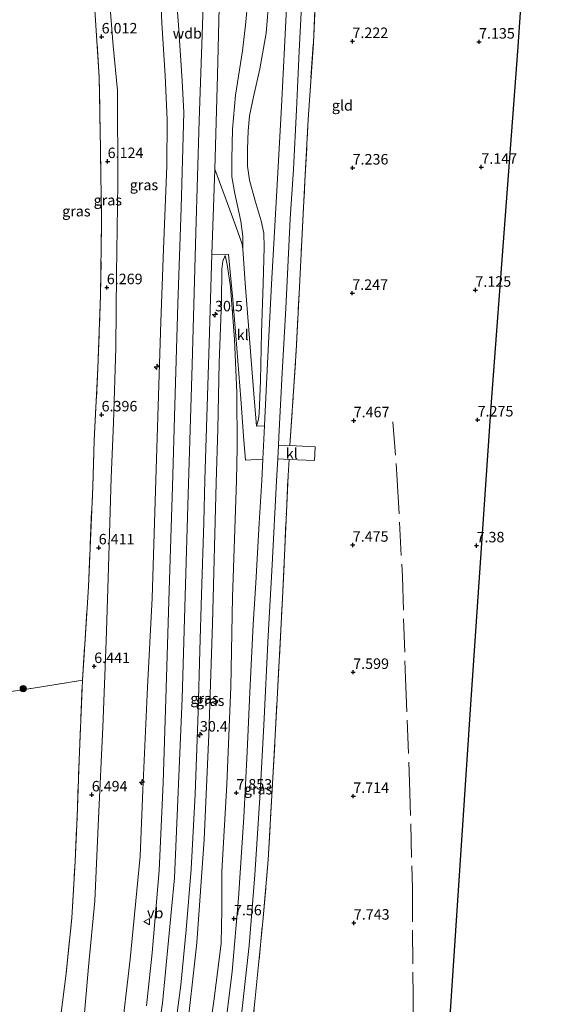
# Model space of a CAD drawing. Units: metres. Extents: x 209992 to 212295, y 456248 to 462299.
# Drawn here: x 212073 to 212199, y 457520 to 457754 of the extents above; entities that cross this region are included whole.
import ezdxf
from ezdxf.enums import TextEntityAlignment as Align

# ---------------------------------------------------------------- set-up
doc = ezdxf.new("R2010")
doc.units = ezdxf.units.M
doc.linetypes.add('IE-TERREINAFSCHEIDING', pattern=[10, 8, -2])
doc.layers.get('0').update_dxf_attribs({"lineweight": 25})
for name, color, linetype, lineweight in [('B-ME-AL-OVERIG-S-B1', 7, 'Continuous', 18), ('B-ME-AM-KILOMETR-S-B1', 7, 'Continuous', 18), ('B-ME-GR-BOOM-S-B1', 93, 'Continuous', 18), ('B-ME-GW-KRUINLIJN-L-B1', 93, 'Continuous', 18), ('B-ME-GW-TEENLIJN-L-B1', 93, 'Continuous', 18), ('B-ME-IE-GRASLAND-GV-B6', 93, 'Continuous', 18), ('B-ME-IE-GRONDWERKLIJN-GROND_INGERICHT-GV-B6', 253, 'Continuous', 18), ('B-ME-IE-TERREINAFSCHEIDING-RASTERHEKWERK-L-B1', 8, 'IE-TERREINAFSCHEIDING', 18), ('B-ME-VH-VERH_SOORT-BITUMEN-GV-B6', 8, 'IE-TERREINAFSCHEIDING-NATUURLIJK-HOUTWAL', 18), ('B-ME-VH-VERH_SOORT-KLINKERS-GV-B6', 8, 'IE-TERREINAFSCHEIDING-NATUURLIJK-HOUTWAL', 18), ('B-ME-VW-MEUBILAIR_WEGMEUBILAIR-VERKEERSBORD-S-B1', 8, 'Continuous', 18)]:
    doc.layers.add(name, color=color, linetype=linetype, lineweight=lineweight)
doc.layers.add('B-ME-GW-HOOGTEPUNT-S-B1', color=10, linetype='Continuous')
doc.layers.add('B-ME-KG-KADASTRAAL-OPNAMEDTMGRENS-L-B1', color=10, linetype='Continuous')
doc.styles.add('NLCS-ISO', font='NLCS-ISO.TTF')
doc.linetypes.add('IE-TERREINAFSCHEIDING-NATUURLIJK-HOUTWAL', pattern='A,7,-1.5,[67,NLCS.SHX,S=0.75,R=45,X=0,Y=0],-1.5,7,-1.5,[70,NLCS.SHX,S=0.75,R=0,X=0,Y=0],-1.5', length=20)

# ---------------------------------------------------------------- blocks, each defined once
blk = doc.blocks.new('hecto')
for p, q in [((0, 0.625), (-0.625, 0)), ((0, -0.625), (0, 0.625)), ((-0.625, 0), (0.625, 0)), ((0.625, 0), (0, -0.625))]:
    blk.add_line(p, q)
blk = doc.blocks.new('hoogtepunt')
for p, q in [((-0.5, 0), (0.5, 0)), ((0, 0.5), (0, -0.5))]:
    blk.add_line(p, q)
blk = doc.blocks.new('boom')
h = blk.add_hatch(color=256)
edge = h.paths.add_edge_path()
edge.add_arc((0, 0), 0.75, 0, 360)
blk.add_circle((0, 0), 0.75)
blk = doc.blocks.new('verkeersbord')
for p, q in [((0, 0.75), (-0.75, -0.625)), ((0.75, -0.625), (0, 0.75)), ((-0.75, -0.625), (0.75, -0.625))]:
    blk.add_line(p, q)

msp = doc.modelspace()

# ---------------------------------------------------------------- linework, layer by layer
at = {"layer": 'B-ME-GW-KRUINLIJN-L-B1'}
for points in [[(212110.032, 457955.7291, 10.3593), (212112.0201, 457939.1758, 10.5883), (212112.8429, 457928.1444, 10.5875), (212114.0544, 457911.9008, 10.5572), (212114.0813, 457896.8363, 10.5419), (212115.5504, 457873.812, 10.5995), (212116.4844, 457852.5138, 10.5714), (212116.9114, 457834.2664, 10.5255), (212117.1212, 457795.6334, 10.4979), (212116.9794, 457762.1425, 10.4947), (212115.896, 457730.2379, 10.4671), (212115.0489, 457703.5982, 10.4615), (212114.2183, 457672.0284, 10.5193), (212113.2943, 457641.128, 10.4803), (212112.7499, 457625.1453, 10.6087), (212111.8161, 457592.5863, 10.6043), (212110.0368, 457549.8341, 10.6589), (212107.1433, 457520.0092, 10.6709), (212101.6686, 457483.9785, 10.6697)], [(212097.1269, 457510.783, 10.0315), (212099.4339, 457530.513, 10.0783), (212101.8553, 457554.9873, 10.312), (212102.5077, 457570.8283, 10.2886), (212103.5773, 457595.2563, 10.2419), (212104.7197, 457616.4422, 10.3587), (212105.4738, 457642.1281, 10.2652), (212106.1496, 457662.2355, 10.2652), (212106.7527, 457682.3131, 10.3416), (212107.3695, 457699.5748, 10.2461), (212108.1646, 457719.4439, 10.3416), (212108.2232, 457730.3966, 10.2079), (212107.7843, 457740.9546, 10.1507), (212106.9636, 457753.4341, 10.0552), (212106.5076, 457764.4427, 10.0552)], [(212129.5414, 457657.4297, 7.8587), (212128.9181, 457665.114, 8.1434), (212128.2063, 457673.1259, 8.4914), (212127.6931, 457680.4037, 8.8183), (212126.8396, 457691.4949, 9.6197), (212126.293, 457699.6651, 10.1564), (212126.2941, 457702.61, 10.1815), (212125.7624, 457706.2799, 10.2359), (212124.3492, 457712.8571, 10.2359), (212123.6784, 457716.8312, 10.2983), (212123.6197, 457720.9966, 10.2775), (212123.8239, 457728.2085, 10.2775), (212124.5417, 457736.2617, 10.2983), (212126.1516, 457746.7997, 10.1527), (212126.9111, 457752.9282, 10.1319), (212127.4879, 457758.7995, 10.1111)], [(212122.0484, 457698.1054, 10.2478), (212121.5256, 457696.698, 10.2826), (212121.2592, 457694.8158, 10.3522), (212121.1943, 457687.2117, 10.3695), (212120.6536, 457672.5335, 10.3522), (212120.3414, 457656.8148, 10.2652), (212119.9046, 457643.9402, 10.2652), (212119.0286, 457610.4188, 10.3353), (212118.1981, 457583.9723, 10.4288), (212117.0462, 457558.9695, 10.4522), (212115.3159, 457534.3588, 10.3821), (212112.7096, 457510.8706, 10.4055), (212110.8395, 457497.7055, 10.4756), (212109.3643, 457487.0418, 10.3587)]]:
    msp.add_polyline3d(points, dxfattribs=at)
at = {"layer": 'B-ME-GW-TEENLIJN-L-B1'}
for points in [[(212132.5381, 457759.8688, 8.0551), (212131.7884, 457751.0393, 7.9855), (212130.3045, 457742.5147, 8.1594), (212128.8003, 457735.8567, 8.2289), (212127.8607, 457731.3648, 8.3506), (212127.5402, 457727.7586, 8.4028), (212127.3905, 457723.4265, 8.4549), (212127.387, 457719.3318, 8.3506), (212127.845, 457716.0021, 8.2985), (212129.2166, 457711.1067, 8.2115), (212130.6288, 457706.3726, 7.9334), (212131.2446, 457703.4018, 7.9681), (212131.3041, 457700.0301, 7.9855), (212131.1386, 457691.3415, 7.9334), (212130.6799, 457679.7837, 7.8812), (212130.4786, 457668.347, 7.8464), (212130.1225, 457660.5666, 7.7769), (212129.9545, 457659.0757, 7.7943), (212129.5414, 457657.4297, 7.8587)], [(212087.8279, 457508.5005, 6.7286), (212089.5693, 457528.6675, 6.7485), (212091.0328, 457544.3995, 6.6089), (212091.9556, 457564.021, 6.6687), (212092.9685, 457585.7722, 6.6687), (212093.7431, 457606.2178, 6.6687), (212094.2214, 457621.2672, 6.6288), (212094.9655, 457645.154, 6.6288), (212095.4953, 457658.2432, 6.5419), (212096.0753, 457676.2071, 6.681), (212096.2202, 457693.7471, 6.4897), (212096.5602, 457715.2789, 6.3854), (212096.4424, 457737.3679, 6.1942), (212095.3891, 457748.0075, 6.2464), (212094.7257, 457757.0144, 6.2116)], [(212122.0484, 457698.1054, 10.2478), (212122.5173, 457695.9282, 10.0964), (212123.3191, 457690.6152, 9.7313), (212124.3155, 457678.0894, 8.7925), (212124.8493, 457665.3767, 8.3405), (212124.9322, 457652.3628, 8.045), (212124.7593, 457644.497, 7.9059), (212123.806, 457616.7308, 8.0855), (212123.3896, 457595.3338, 8.0456), (212122.4711, 457572.1174, 7.9857), (212121.3004, 457551.3435, 7.9059), (212121.2605, 457542.21, 7.8062), (212121.117, 457534.25, 7.6865), (212119.3672, 457520.4533, 7.7663), (212116.6315, 457501.8388, 7.7264), (212114.7697, 457489.1929, 7.7421)]]:
    msp.add_polyline3d(points, dxfattribs=at)
at = {"layer": 'B-ME-IE-GRASLAND-GV-B6'}
for points in [[(212119.5868, 457718.6068, 10.3892), (212120.2079, 457741.0189, 10.5397), (212120.8825, 457766.9228, 10.4838)], [(212097.1269, 457510.783, 10.0315), (212099.4339, 457530.513, 10.0783), (212101.8553, 457554.9873, 10.312), (212102.5077, 457570.8283, 10.2886), (212103.5773, 457595.2563, 10.2419), (212104.7197, 457616.4422, 10.3587), (212105.4738, 457642.1281, 10.2652), (212106.1496, 457662.2355, 10.2652), (212106.7527, 457682.3131, 10.3416), (212107.3695, 457699.5748, 10.2461), (212108.1646, 457719.4439, 10.3416), (212108.2232, 457730.3966, 10.2079), (212107.7843, 457740.9546, 10.1507), (212106.9636, 457753.4341, 10.0552), (212106.5076, 457764.4427, 10.0552)], [(212106.5076, 457764.4427, 10.0552), (212106.9636, 457753.4341, 10.0552), (212107.7843, 457740.9546, 10.1507), (212108.2232, 457730.3966, 10.2079), (212108.1646, 457719.4439, 10.3416), (212107.3695, 457699.5748, 10.2461), (212106.7527, 457682.3131, 10.3416), (212106.1496, 457662.2355, 10.2652), (212105.4738, 457642.1281, 10.2652), (212104.7197, 457616.4422, 10.3587), (212103.5773, 457595.2563, 10.2419), (212102.5077, 457570.8283, 10.2886), (212101.8553, 457554.9873, 10.312), (212099.4339, 457530.513, 10.0783), (212097.1269, 457510.783, 10.0315)], [(212136.9333, 457763.6957, 7.7461), (212136.2303, 457749.1372, 7.7558), (212135.4993, 457733.5527, 7.7655), (212134.6759, 457719.2043, 7.8139), (212133.8053, 457703.7116, 7.839), (212133.1153, 457691.2853, 7.8538), (212132.3081, 457675.6213, 7.7501), (212131.4988, 457659.3339, 7.7205), (212131.4052, 457657.4891, 7.7205), (212129.5414, 457657.4297, 7.8587), (212129.9545, 457659.0757, 7.7943), (212130.1225, 457660.5666, 7.7769), (212130.4786, 457668.347, 7.8464), (212130.6799, 457679.7837, 7.8812), (212131.1386, 457691.3415, 7.9334), (212131.3041, 457700.0301, 7.9855), (212131.2446, 457703.4018, 7.9681), (212130.6288, 457706.3726, 7.9334), (212129.2166, 457711.1067, 8.2115), (212127.845, 457716.0021, 8.2985), (212127.387, 457719.3318, 8.3506), (212127.3905, 457723.4265, 8.4549), (212127.5402, 457727.7586, 8.4028), (212127.8607, 457731.3648, 8.3506), (212128.8003, 457735.8567, 8.2289), (212130.3045, 457742.5147, 8.1594), (212131.7884, 457751.0393, 7.9855), (212132.5381, 457759.8688, 8.0551)], [(212143.6536, 457761.2211, 7.3469), (212143.0362, 457748.6771, 7.2751), (212141.8033, 457730.4532, 7.3828), (212141.0288, 457715.7643, 7.3709), (212140.3138, 457701.6884, 7.3948), (212139.6502, 457689.0194, 7.4187), (212138.9494, 457675.308, 7.4187), (212138.2546, 457664.6024, 7.3469), (212137.4648, 457652.799, 7.6821), (212134.7335, 457652.93, 7.7421), (212134.8311, 457654.8572, 7.747), (212135.6076, 457670.1687, 7.7293), (212136.4599, 457685.4519, 7.7646), (212137.5552, 457706.8165, 7.7823), (212138.3055, 457718.6592, 7.694), (212139.0367, 457732.7902, 7.7911), (212139.6795, 457746.7829, 7.7646), (212140.4609, 457762.1262, 7.7823)], [(212110.4284, 457760.3088, 10.2889), (212110.9459, 457752.9314, 10.302), (212111.8458, 457739.7159, 10.3282), (212112.262, 457732.1551, 10.42), (212111.6186, 457709.4727, 10.4593), (212110.7905, 457686.5002, 10.4462), (212110.0556, 457662.4087, 10.4593), (212109.5411, 457643.0571, 10.4724), (212108.7574, 457618.3631, 10.4724), (212107.9783, 457592.4029, 10.5294), (212107.3268, 457572.5077, 10.5294), (212106.3303, 457551.605, 10.518), (212104.6622, 457531.9836, 10.404), (212103.3224, 457519.417, 10.404)], [(212132.5381, 457759.8688, 8.0551), (212131.7884, 457751.0393, 7.9855), (212130.3045, 457742.5147, 8.1594), (212128.8003, 457735.8567, 8.2289), (212127.8607, 457731.3648, 8.3506), (212127.5402, 457727.7586, 8.4028), (212127.3905, 457723.4265, 8.4549), (212127.387, 457719.3318, 8.3506), (212127.845, 457716.0021, 8.2985), (212129.2166, 457711.1067, 8.2115), (212130.6288, 457706.3726, 7.9334), (212131.2446, 457703.4018, 7.9681), (212131.3041, 457700.0301, 7.9855), (212131.1386, 457691.3415, 7.9334), (212130.6799, 457679.7837, 7.8812), (212130.4786, 457668.347, 7.8464), (212130.1225, 457660.5666, 7.7769), (212129.9545, 457659.0757, 7.7943), (212129.5414, 457657.4297, 7.8587), (212128.9181, 457665.114, 8.1434), (212128.2063, 457673.1259, 8.4914), (212127.6931, 457680.4037, 8.8183), (212126.8396, 457691.4949, 9.6197), (212126.293, 457699.6651, 10.1564), (212126.2941, 457702.61, 10.1815), (212125.7624, 457706.2799, 10.2359), (212124.3492, 457712.8571, 10.2359), (212123.6784, 457716.8312, 10.2983), (212123.6197, 457720.9966, 10.2775), (212123.8239, 457728.2085, 10.2775), (212124.5417, 457736.2617, 10.2983), (212126.1516, 457746.7997, 10.1527), (212126.9111, 457752.9282, 10.1319), (212127.4879, 457758.7995, 10.1111)], [(212082.0951, 457510.3658, 6.6158), (212084.2089, 457527.1186, 6.7136), (212085.5642, 457540.3083, 6.6856), (212086.3707, 457553.734, 6.7136), (212086.8168, 457564.2942, 6.7136), (212087.297, 457577.8846, 6.7415), (212088.0892, 457596.9059, 6.6996), (212088.6379, 457605.4345, 6.6996), (212089.5596, 457619.1998, 6.6301), (212090.5353, 457643.0806, 6.6301), (212090.9058, 457654.0179, 6.536), (212091.772, 457671.2659, 6.5674), (212092.4073, 457688.6579, 6.489), (212092.6588, 457706.2333, 6.4106), (212092.3658, 457723.4611, 6.2539), (212092.1153, 457740.5241, 6.2225), (212090.9624, 457757.7712, 6.1598)], [(212094.7257, 457757.0144, 6.2116), (212095.3891, 457748.0075, 6.2464), (212096.4424, 457737.3679, 6.1942), (212096.5602, 457715.2789, 6.3854), (212096.2202, 457693.7471, 6.4897), (212096.0753, 457676.2071, 6.681), (212095.4953, 457658.2432, 6.5419), (212094.9655, 457645.154, 6.6288), (212094.2214, 457621.2672, 6.6288), (212093.7431, 457606.2178, 6.6687), (212092.9685, 457585.7722, 6.6687), (212091.9556, 457564.021, 6.6687), (212091.0328, 457544.3995, 6.6089), (212089.5693, 457528.6675, 6.7485), (212087.8279, 457508.5005, 6.7286)], [(212087.8279, 457508.5005, 6.7286), (212089.5693, 457528.6675, 6.7485), (212091.0328, 457544.3995, 6.6089), (212091.9556, 457564.021, 6.6687), (212092.9685, 457585.7722, 6.6687), (212093.7431, 457606.2178, 6.6687), (212094.2214, 457621.2672, 6.6288), (212094.9655, 457645.154, 6.6288), (212095.4953, 457658.2432, 6.5419), (212096.0753, 457676.2071, 6.681), (212096.2202, 457693.7471, 6.4897), (212096.5602, 457715.2789, 6.3854), (212096.4424, 457737.3679, 6.1942), (212095.3891, 457748.0075, 6.2464), (212094.7257, 457757.0144, 6.2116)], [(212127.4879, 457758.7995, 10.1111), (212126.9111, 457752.9282, 10.1319), (212126.1516, 457746.7997, 10.1527), (212124.5417, 457736.2617, 10.2983), (212123.8239, 457728.2085, 10.2775), (212123.6197, 457720.9966, 10.2775), (212123.6784, 457716.8312, 10.2983), (212124.3492, 457712.8571, 10.2359), (212125.7624, 457706.2799, 10.2359), (212126.2941, 457702.61, 10.1815), (212126.293, 457699.6651, 10.1564), (212126.0699, 457700.7459, 10.1686), (212125.0392, 457703.7287, 10.2667), (212123.1391, 457708.978, 10.3157), (212119.5868, 457718.6068, 10.3892)], [(212110.0438, 457512.9197, 10.5522), (212111.5295, 457524.2994, 10.575), (212112.7538, 457537.5075, 10.6092), (212113.9586, 457551.9048, 10.6662), (212114.933, 457569.7987, 10.6206), (212115.6169, 457589.414, 10.5636), (212115.9926, 457603.9802, 10.5294), (212116.4196, 457617.3386, 10.461), (212116.9476, 457634.4549, 10.4724), (212117.2277, 457644.641, 10.4838), (212118.2421, 457677.0903, 10.5257), (212118.9082, 457698.4184, 10.4877), (212122.8862, 457698.3303, 10.2067), (212123.879, 457687.5671, 9.4959), (212124.8194, 457675.9859, 8.7024), (212125.7685, 457663.9082, 8.2561), (212126.5372, 457654.0091, 7.9751), (212126.9037, 457649.3369, 7.7933), (212131.0021, 457649.5463, 7.7205), (212130.7445, 457644.47, 7.7205), (212130.1148, 457634.3207, 7.8182), (212129.3479, 457620.1043, 7.7484), (212128.7479, 457610.1841, 7.7763), (212127.9007, 457594.0847, 7.7624), (212127.278, 457579.8686, 7.7065), (212126.5068, 457564.3514, 7.6506), (212125.2504, 457544.9883, 7.5808), (212123.7007, 457527.5681, 7.5529), (212121.7379, 457511.5011, 7.525)], [(212112.7096, 457510.8706, 10.4055), (212115.3159, 457534.3588, 10.3821), (212117.0462, 457558.9695, 10.4522), (212118.1981, 457583.9723, 10.4288), (212119.0286, 457610.4188, 10.3353), (212119.9046, 457643.9402, 10.2652), (212120.3414, 457656.8148, 10.2652), (212120.6536, 457672.5335, 10.3522), (212121.1943, 457687.2117, 10.3695), (212121.2592, 457694.8158, 10.3522), (212121.5256, 457696.698, 10.2826), (212122.0484, 457698.1054, 10.2478), (212122.5173, 457695.9282, 10.0964), (212123.3191, 457690.6152, 9.7313), (212124.3155, 457678.0894, 8.7925), (212124.8493, 457665.3767, 8.3405), (212124.9322, 457652.3628, 8.045), (212124.7593, 457644.497, 7.9059), (212123.806, 457616.7308, 8.0855), (212123.3896, 457595.3338, 8.0456), (212122.4711, 457572.1174, 7.9857), (212121.3004, 457551.3435, 7.9059), (212121.2605, 457542.21, 7.8062), (212121.117, 457534.25, 7.6865), (212119.3672, 457520.4533, 7.7663), (212116.6315, 457501.8388, 7.7264)], [(212116.6315, 457501.8388, 7.7264), (212119.3672, 457520.4533, 7.7663), (212121.117, 457534.25, 7.6865), (212121.2605, 457542.21, 7.8062), (212121.3004, 457551.3435, 7.9059), (212122.4711, 457572.1174, 7.9857), (212123.3896, 457595.3338, 8.0456), (212123.806, 457616.7308, 8.0855), (212124.7593, 457644.497, 7.9059), (212124.9322, 457652.3628, 8.045), (212124.8493, 457665.3767, 8.3405), (212124.3155, 457678.0894, 8.7925), (212123.3191, 457690.6152, 9.7313), (212122.5173, 457695.9282, 10.0964), (212122.0484, 457698.1054, 10.2478), (212121.5256, 457696.698, 10.2826), (212121.2592, 457694.8158, 10.3522), (212121.1943, 457687.2117, 10.3695), (212120.6536, 457672.5335, 10.3522), (212120.3414, 457656.8148, 10.2652), (212119.9046, 457643.9402, 10.2652), (212119.0286, 457610.4188, 10.3353), (212118.1981, 457583.9723, 10.4288), (212117.0462, 457558.9695, 10.4522), (212115.3159, 457534.3588, 10.3821), (212112.7096, 457510.8706, 10.4055)], [(212122.4831, 457492.2631, 7.5639), (212123.898, 457501.5296, 7.5894), (212126.0259, 457518.0146, 7.6156), (212127.745, 457533.7701, 7.6025), (212129.1383, 457550.6185, 7.668), (212130.3501, 457570.2128, 7.7336), (212131.2321, 457586.187, 7.786), (212132.2789, 457607.5164, 7.7729), (212133.2164, 457624.4036, 7.7729), (212134.3036, 457644.4438, 7.7205), (212134.5687, 457649.6769, 7.7338), (212137.314, 457649.5335, 7.6759), (212137.0091, 457645.6686, 7.6307), (212136.6199, 457636.8606, 7.4865), (212135.7076, 457616.4951, 7.4865), (212134.4294, 457592.3955, 7.4996), (212133.4036, 457573.6872, 7.5389), (212132.3004, 457554.1811, 7.3685), (212131.0062, 457539.4638, 7.3947), (212129.1458, 457520.3803, 7.3161), (212126.9415, 457500.4605, 7.2505), (212125.9734, 457493.6524, 7.2398), (212122.4831, 457492.2631, 7.5639)]]:
    msp.add_polyline3d(points, dxfattribs=at)
at = {"layer": 'B-ME-IE-GRONDWERKLIJN-GROND_INGERICHT-GV-B6'}
for points in [[(212174.102, 457916.291, 6.435), (212190.166, 457874.999, 6.437), (212191.476, 457871.64, 6.739), (212198.936, 457852.865, 7.132), (212191.734, 457747.753, 7.12), (212185.392, 457663.209, 7.218), (212180.602, 457592.332, 7.63), (212175.352, 457513.343, 7.651)], [(212126.9415, 457500.4605, 7.2505), (212129.1458, 457520.3803, 7.3161), (212131.0062, 457539.4638, 7.3947), (212132.3004, 457554.1811, 7.3685), (212133.4036, 457573.6872, 7.5389), (212134.4294, 457592.3955, 7.4996), (212135.7076, 457616.4951, 7.4865), (212136.6199, 457636.8606, 7.4865), (212137.0091, 457645.6686, 7.6307), (212137.314, 457649.5335, 7.6759), (212143.2987, 457649.2208, 7.5497), (212143.4926, 457652.5099, 7.5497), (212137.4648, 457652.799, 7.6821), (212138.2546, 457664.6024, 7.3469), (212138.9494, 457675.308, 7.4187), (212139.6502, 457689.0194, 7.4187), (212140.3138, 457701.6884, 7.3948), (212141.0288, 457715.7643, 7.3709), (212141.8033, 457730.4532, 7.3828), (212143.0362, 457748.6771, 7.2751), (212143.6536, 457761.2211, 7.3469)], [(212090.9624, 457757.7712, 6.1598), (212092.1153, 457740.5241, 6.2225), (212092.3658, 457723.4611, 6.2539), (212092.6588, 457706.2333, 6.4106), (212092.4073, 457688.6579, 6.489), (212091.772, 457671.2659, 6.5674), (212090.9058, 457654.0179, 6.536), (212090.5353, 457643.0806, 6.6301), (212089.5596, 457619.1998, 6.6301), (212088.6379, 457605.4345, 6.6996), (212088.0892, 457596.9059, 6.6996), (212076.3846, 457595.0328, 6.6985), (212065.7692, 457593.4461, 6.9459)], [(212065.7692, 457593.4461, 6.9459), (212076.3846, 457595.0328, 6.6985), (212088.0892, 457596.9059, 6.6996), (212087.297, 457577.8846, 6.7415), (212086.8168, 457564.2942, 6.7136), (212086.3707, 457553.734, 6.7136), (212085.5642, 457540.3083, 6.6856), (212084.2089, 457527.1186, 6.7136), (212082.0951, 457510.3658, 6.6158)]]:
    msp.add_polyline3d(points, dxfattribs=at)
at = {"layer": 'B-ME-IE-TERREINAFSCHEIDING-RASTERHEKWERK-L-B1'}
for points in [[(212137.4648, 457652.799, 7.6821), (212138.2546, 457664.6024, 7.3469), (212138.9494, 457675.308, 7.4187), (212139.6502, 457689.0194, 7.4187), (212140.3138, 457701.6884, 7.3948), (212141.0288, 457715.7643, 7.3709), (212141.8033, 457730.4532, 7.3828), (212143.0362, 457748.6771, 7.2751), (212143.6536, 457761.2211, 7.3469), (212144.1896, 457775.0586, 7.1315), (212144.8464, 457784.5508, 7.1434), (212145.5107, 457795.5197, 7.0477), (212145.947, 457805.399, 6.8681), (212147.0724, 457825.1341, 6.7963), (212147.4652, 457840.755, 6.7963), (212147.3012, 457860.2326, 6.7749), (212147.5756, 457875.2787, 6.6467), (212147.6654, 457887.8761, 6.7536), (212147.2139, 457890.8186, 6.7536), (212145.8815, 457896.5605, 6.7963), (212143.8474, 457903.2282, 6.7963), (212141.1837, 457913.3561, 6.8818)], [(212080.1146, 457494.1154, 6.546), (212082.0951, 457510.3658, 6.6158), (212084.2089, 457527.1186, 6.7136), (212085.5642, 457540.3083, 6.6856), (212086.3707, 457553.734, 6.7136), (212086.8168, 457564.2942, 6.7136), (212087.297, 457577.8846, 6.7415), (212088.0892, 457596.9059, 6.6996), (212088.6379, 457605.4345, 6.6996), (212089.5596, 457619.1998, 6.6301), (212090.5353, 457643.0806, 6.6301), (212090.9058, 457654.0179, 6.536), (212091.772, 457671.2659, 6.5674), (212092.4073, 457688.6579, 6.489), (212092.6588, 457706.2333, 6.4106), (212092.3658, 457723.4611, 6.2539), (212092.1153, 457740.5241, 6.2225), (212090.9624, 457757.7712, 6.1598), (212089.8372, 457768.2747, 6.1912), (212089.0017, 457779.0812, 6.0971)], [(212161.983, 457658.503, 7.469), (212163.012, 457644.575, 7.513), (212164.217, 457621.572, 7.641), (212164.958, 457597.427, 7.715), (212165.924, 457572.721, 7.797), (212166.608, 457547.419, 7.884), (212166.758, 457521.736, 7.862), (212166.784, 457509.897, 7.639)], [(212125.9734, 457493.6524, 7.2398), (212126.9415, 457500.4605, 7.2505), (212129.1458, 457520.3803, 7.3161), (212131.0062, 457539.4638, 7.3947), (212132.3004, 457554.1811, 7.3685), (212133.4036, 457573.6872, 7.5389), (212134.4294, 457592.3955, 7.4996), (212135.7076, 457616.4951, 7.4865), (212136.6199, 457636.8606, 7.4865), (212137.0091, 457645.6686, 7.6307), (212137.314, 457649.5335, 7.6759)], [(212038.1718, 457589.3743, 7.5262), (212047.2503, 457590.6335, 7.3307), (212056.7, 457592.0067, 7.2748), (212065.7692, 457593.4461, 6.9459), (212076.3846, 457595.0328, 6.6985), (212088.0892, 457596.9059, 6.6996)]]:
    msp.add_polyline3d(points, dxfattribs=at)
at = {"layer": 'B-ME-KG-KADASTRAAL-OPNAMEDTMGRENS-L-B1'}
msp.add_polyline3d([(212175.352, 457513.343, 7.651), (212180.602, 457592.332, 7.63), (212185.392, 457663.209, 7.218), (212191.734, 457747.753, 7.12), (212198.936, 457852.865, 7.132), (212191.476, 457871.64, 6.739), (212190.166, 457874.999, 6.437), (212174.102, 457916.291, 6.435), (212173.127, 457918.796, 7.98), (212172.744, 457919.782, 8.096), (212172.296, 457920.934, 9.499), (212172.064, 457921.529, 9.315), (212171.314, 457923.455, 9.494), (212170.265, 457926.152, 9.516), (212169.278, 457928.687, 9.425), (212168.758, 457930.025, 9.343), (212166.33, 457936.264, 6.712), (212166.026, 457937.044, 6.406), (212165.771, 457937.699, 6.827), (212165.474, 457938.463, 6.565), (212155.46, 457963.976, 7.161)], dxfattribs=at)
at = {"layer": 'B-ME-VH-VERH_SOORT-BITUMEN-GV-B6'}
for points in [[(212120.8825, 457766.9228, 10.4838), (212120.2079, 457741.0189, 10.5397), (212119.5868, 457718.6068, 10.3892), (212118.9082, 457698.4184, 10.4877), (212118.2421, 457677.0903, 10.5257), (212117.2277, 457644.641, 10.4838), (212116.9476, 457634.4549, 10.4724), (212116.4196, 457617.3386, 10.461), (212115.9926, 457603.9802, 10.5294), (212115.6169, 457589.414, 10.5636), (212114.933, 457569.7987, 10.6206), (212113.9586, 457551.9048, 10.6662), (212112.7538, 457537.5075, 10.6092), (212111.5295, 457524.2994, 10.575), (212110.0438, 457512.9197, 10.5522)], [(212121.7379, 457511.5011, 7.525), (212123.7007, 457527.5681, 7.5529), (212125.2504, 457544.9883, 7.5808), (212126.5068, 457564.3514, 7.6506), (212127.278, 457579.8686, 7.7065), (212127.9007, 457594.0847, 7.7624), (212128.7479, 457610.1841, 7.7763), (212129.3479, 457620.1043, 7.7484), (212130.1148, 457634.3207, 7.8182), (212130.7445, 457644.47, 7.7205), (212131.0021, 457649.5463, 7.7205), (212131.4052, 457657.4891, 7.7205), (212131.4988, 457659.3339, 7.7205), (212132.3081, 457675.6213, 7.7501), (212133.1153, 457691.2853, 7.8538), (212133.8053, 457703.7116, 7.839), (212134.6759, 457719.2043, 7.8139), (212135.4993, 457733.5527, 7.7655), (212136.2303, 457749.1372, 7.7558), (212136.9333, 457763.6957, 7.7461)], [(212140.4609, 457762.1262, 7.7823), (212139.6795, 457746.7829, 7.7646), (212139.0367, 457732.7902, 7.7911), (212138.3055, 457718.6592, 7.694), (212137.5552, 457706.8165, 7.7823), (212136.4599, 457685.4519, 7.7646), (212135.6076, 457670.1687, 7.7293), (212134.8311, 457654.8572, 7.747), (212134.7335, 457652.93, 7.7421), (212134.5687, 457649.6769, 7.7338), (212134.3036, 457644.4438, 7.7205), (212133.2164, 457624.4036, 7.7729), (212132.2789, 457607.5164, 7.7729), (212131.2321, 457586.187, 7.786), (212130.3501, 457570.2128, 7.7336), (212129.1383, 457550.6185, 7.668), (212127.745, 457533.7701, 7.6025), (212126.0259, 457518.0146, 7.6156)], [(212103.3224, 457519.417, 10.404), (212104.6622, 457531.9836, 10.404), (212106.3303, 457551.605, 10.518), (212107.3268, 457572.5077, 10.5294), (212107.9783, 457592.4029, 10.5294), (212108.7574, 457618.3631, 10.4724), (212109.5411, 457643.0571, 10.4724), (212110.0556, 457662.4087, 10.4593), (212110.7905, 457686.5002, 10.4462), (212111.6186, 457709.4727, 10.4593), (212112.262, 457732.1551, 10.42), (212111.8458, 457739.7159, 10.3282), (212110.9459, 457752.9314, 10.302), (212110.4284, 457760.3088, 10.2889)]]:
    msp.add_polyline3d(points, dxfattribs=at)
at = {"layer": 'B-ME-VH-VERH_SOORT-KLINKERS-GV-B6'}
for points in [[(212131.0021, 457649.5463, 7.7205), (212126.9037, 457649.3369, 7.7933), (212126.5372, 457654.0091, 7.9751), (212125.7685, 457663.9082, 8.2561), (212124.8194, 457675.9859, 8.7024), (212123.879, 457687.5671, 9.4959), (212122.8862, 457698.3303, 10.2067), (212118.9082, 457698.4184, 10.4877), (212119.5868, 457718.6068, 10.3892), (212123.1391, 457708.978, 10.3157), (212125.0392, 457703.7287, 10.2667), (212126.0699, 457700.7459, 10.1686), (212126.293, 457699.6651, 10.1564), (212126.8396, 457691.4949, 9.6197), (212127.6931, 457680.4037, 8.8183), (212128.2063, 457673.1259, 8.4914), (212128.9181, 457665.114, 8.1434), (212129.5414, 457657.4297, 7.8587), (212131.4052, 457657.4891, 7.7205), (212131.0021, 457649.5463, 7.7205)], [(212134.5687, 457649.6769, 7.7338), (212134.7335, 457652.93, 7.7421), (212137.4648, 457652.799, 7.6821), (212143.4926, 457652.5099, 7.5497), (212143.2987, 457649.2208, 7.5497), (212137.314, 457649.5335, 7.6759), (212134.5687, 457649.6769, 7.7338)]]:
    msp.add_polyline3d(points, dxfattribs=at)

# ---------------------------------------------------------------- block references
at = {"layer": 'B-ME-AL-OVERIG-S-B1', "rotation": 90}
for p in [(212105.7669, 457671.5417, 10.1392), (212102.2664, 457572.6202, 10.2685)]:
    msp.add_blockref('hecto', p, dxfattribs=at)
at = {"layer": 'B-ME-AM-KILOMETR-S-B1', "rotation": 90}
for p in [(212119.6437, 457684.0014, 10.5004), (212116.0584, 457583.9156, 10.5951)]:
    msp.add_blockref('hecto', p, dxfattribs=at)
at = {"layer": 'B-ME-GR-BOOM-S-B1', "rotation": 90}
msp.add_blockref('boom', (212074.013, 457594.9056, 6.66), dxfattribs=at)
at = {"layer": 'B-ME-GW-HOOGTEPUNT-S-B1', "rotation": 90}
for p in [(212092.665, 457750.182, 6.012), (212092.665, 457750.182, 6.012), (212152.343, 457749.092, 7.222), (212152.343, 457749.092, 7.222), (212182.452, 457748.958, 7.135), (212182.452, 457748.958, 7.135), (212094.097, 457720.503, 6.124), (212094.097, 457720.503, 6.124), (212152.381, 457718.969, 7.236), (212152.381, 457718.969, 7.236), (212183.003, 457719.137, 7.147), (212183.003, 457719.137, 7.147), (212093.896, 457690.47, 6.269), (212093.896, 457690.47, 6.269), (212152.298, 457689.114, 7.247), (212152.298, 457689.114, 7.247), (212181.589, 457689.853, 7.125), (212181.589, 457689.853, 7.125), (212092.653, 457660.17, 6.396), (212092.653, 457660.17, 6.396), (212152.633, 457658.765, 7.467), (212152.633, 457658.765, 7.467), (212182.122, 457658.956, 7.275), (212182.122, 457658.956, 7.275), (212091.968, 457628.499, 6.411), (212091.968, 457628.499, 6.411), (212152.41, 457629.138, 7.475), (212152.41, 457629.138, 7.475), (212181.871, 457628.987, 7.38), (212181.871, 457628.987, 7.38), (212090.903, 457600.241, 6.441), (212090.903, 457600.241, 6.441), (212152.52, 457598.837, 7.599), (212152.52, 457598.837, 7.599), (212090.318, 457569.662, 6.494), (212090.318, 457569.662, 6.494), (212124.722, 457570.109, 7.8533), (212124.722, 457570.109, 7.8533), (212152.535, 457569.304, 7.714), (212152.535, 457569.304, 7.714), (212124.142, 457540.152, 7.56), (212124.142, 457540.152, 7.56), (212152.657, 457539.119, 7.743), (212152.657, 457539.119, 7.743)]:
    msp.add_blockref('hoogtepunt', p, dxfattribs=at)
at = {"layer": 'B-ME-VW-MEUBILAIR_WEGMEUBILAIR-VERKEERSBORD-S-B1', "rotation": 90}
msp.add_blockref('verkeersbord', (212103.4703, 457539.4609, 10.5006), dxfattribs=at)

# ---------------------------------------------------------------- texts
at = {"layer": 'B-ME-AM-KILOMETR-S-B1', "ltscale": 0.2, "style": 'NLCS-ISO'}
for s, p in [('30.5', (212119.6437, 457684.0014, 10.5004)), ('30.4', (212116.0584, 457583.9156, 10.5951))]:
    msp.add_text(s, height=2.5, dxfattribs=at).set_placement(p, align=Align.BOTTOM_LEFT)
at = {"layer": 'B-ME-GW-HOOGTEPUNT-S-B1', "ltscale": 0.2, "style": 'NLCS-ISO'}
for s, p in [('6.012', (212092.665, 457750.182, 6.012)), ('6.012', (212092.665, 457750.182, 6.012)), ('7.222', (212152.343, 457749.092, 7.222)), ('7.222', (212152.343, 457749.092, 7.222)), ('7.135', (212182.452, 457748.958, 7.135)), ('7.135', (212182.452, 457748.958, 7.135)), ('6.124', (212094.097, 457720.503, 6.124)), ('6.124', (212094.097, 457720.503, 6.124)), ('7.236', (212152.381, 457718.969, 7.236)), ('7.236', (212152.381, 457718.969, 7.236)), ('7.147', (212183.003, 457719.137, 7.147)), ('7.147', (212183.003, 457719.137, 7.147)), ('6.269', (212093.896, 457690.47, 6.269)), ('6.269', (212093.896, 457690.47, 6.269)), ('7.247', (212152.298, 457689.114, 7.247)), ('7.247', (212152.298, 457689.114, 7.247)), ('7.125', (212181.589, 457689.853, 7.125)), ('7.125', (212181.589, 457689.853, 7.125)), ('6.396', (212092.653, 457660.17, 6.396)), ('6.396', (212092.653, 457660.17, 6.396)), ('7.467', (212152.633, 457658.765, 7.467)), ('7.467', (212152.633, 457658.765, 7.467)), ('7.275', (212182.122, 457658.956, 7.275)), ('7.275', (212182.122, 457658.956, 7.275)), ('7.475', (212152.41, 457629.138, 7.475)), ('7.475', (212152.41, 457629.138, 7.475)), ('7.38', (212181.871, 457628.987, 7.38)), ('7.38', (212181.871, 457628.987, 7.38)), ('6.411', (212091.968, 457628.499, 6.411)), ('6.411', (212091.968, 457628.499, 6.411)), ('6.441', (212090.903, 457600.241, 6.441)), ('6.441', (212090.903, 457600.241, 6.441)), ('7.599', (212152.52, 457598.837, 7.599)), ('7.599', (212152.52, 457598.837, 7.599)), ('6.494', (212090.318, 457569.662, 6.494)), ('6.494', (212090.318, 457569.662, 6.494)), ('7.853', (212124.722, 457570.109, 7.8533)), ('7.853', (212124.722, 457570.109, 7.8533)), ('7.714', (212152.535, 457569.304, 7.714)), ('7.714', (212152.535, 457569.304, 7.714)), ('7.56', (212124.142, 457540.152, 7.56)), ('7.56', (212124.142, 457540.152, 7.56)), ('7.743', (212152.657, 457539.119, 7.743)), ('7.743', (212152.657, 457539.119, 7.743))]:
    msp.add_text(s, height=2.5, dxfattribs=at).set_placement(p, align=Align.BOTTOM_LEFT)
at = {"layer": 'B-ME-GW-KRUINLIJN-L-B1', "ltscale": 0.2, "style": 'NLCS-ISO'}
msp.add_text('wdb', height=2.5, dxfattribs=at).set_placement((212113.05, 457750.9842), align=Align.MIDDLE_CENTER)
at = {"layer": 'B-ME-IE-GRASLAND-GV-B6', "ltscale": 0.2, "style": 'NLCS-ISO'}
for p in [(212102.7364, 457714.893), (212094.1416, 457711.2622), (212086.6527, 457708.638), (212117.1482, 457592.5736), (212118.4958, 457592.0584), (212129.8985, 457570.97)]:
    msp.add_text('gras', height=2.5, dxfattribs=at).set_placement(p, align=Align.MIDDLE_CENTER)
at = {"layer": 'B-ME-IE-GRONDWERKLIJN-GROND_INGERICHT-GV-B6', "ltscale": 0.2, "style": 'NLCS-ISO'}
msp.add_text('gld', height=2.5, dxfattribs=at).set_placement((212149.9421, 457733.8238), align=Align.MIDDLE_CENTER)
at = {"layer": 'B-ME-VH-VERH_SOORT-KLINKERS-GV-B6', "ltscale": 0.2, "style": 'NLCS-ISO'}
for p in [(212126.2219, 457679.1715), (212137.9201, 457650.9067)]:
    msp.add_text('kl', height=2.5, dxfattribs=at).set_placement(p, align=Align.MIDDLE_CENTER)
at = {"layer": 'B-ME-VW-MEUBILAIR_WEGMEUBILAIR-VERKEERSBORD-S-B1', "ltscale": 0.2, "style": 'NLCS-ISO'}
msp.add_text('vb', height=2.5, dxfattribs=at).set_placement((212103.4703, 457539.4609, 10.5006), align=Align.BOTTOM_LEFT)

doc.saveas('drawing.dxf')
